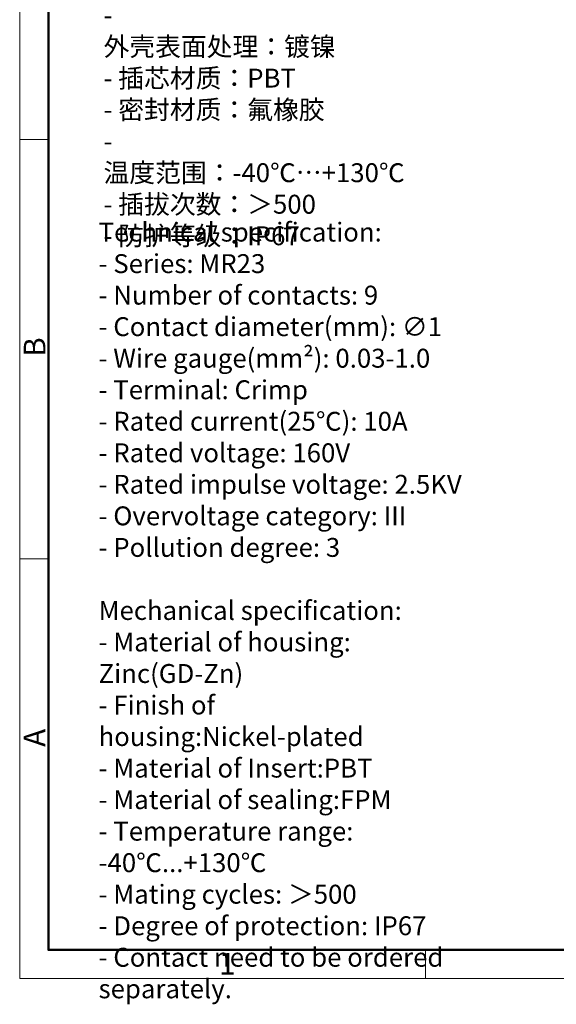
# Model space of a CAD drawing. Units: millimetres. Extents: x 4361 to 4658, y 470 to 683.
# Drawn here: x 4361 to 4426, y 470 to 590 of the extents above; entities that cross this region are included whole.
import ezdxf

# ---------------------------------------------------------------- set-up
doc = ezdxf.new("R2010")
doc.units = ezdxf.units.MM
doc.header["$MEASUREMENT"] = 0
for name, color, linetype, lineweight in [('DIM', 3, 'Continuous', 15), ('图框', 7, 'Continuous', 20), ('打标文字', 3, 'Continuous', 20)]:
    doc.layers.add(name, color=color, linetype=linetype, lineweight=lineweight)
doc.styles.add('Romans字体', font='romans.shx', dxfattribs={"width": 0.75})

# ---------------------------------------------------------------- blocks, each defined once
blk = doc.blocks.new('A4')
at = {"layer": '图框', "color": 1, "lineweight": 18}
for p, q in [((2007.12, 900.86), (2007.12, 480.86)), ((2007.12, 480.86), (2601.11, 480.86))]:
    blk.add_line(p, q, dxfattribs=at)
at = {"layer": '图框', "lineweight": 50}
for p, q in [((2014.12, 487.83), (2014.12, 869.84)), ((2014, 487.86), (2594.15, 487.86))]:
    blk.add_line(p, q, dxfattribs=at)
at = {"layer": '图框', "color": 6}
for p, q in [((2014.12, 685.58), (2007.12, 685.58)), ((2014.12, 583.22), (2007.12, 583.22)), ((2106.19, 487.86), (2106.19, 480.86))]:
    blk.add_line(p, q, dxfattribs=at)
at = {"layer": '图框', "color": 6, "char_height": 5.3, "width": 5.1158, "attachment_point": 1, "rotation": 90, "style": 'Romans字体'}
for s, insert in [('B', (2008.1, 632.54)), ('A', (2008.1, 537.37))]:
    blk.add_mtext(s, dxfattribs=dict(at, insert=insert))
at = {"layer": '图框', "color": 6, "insert": (2055.81, 487.1), "char_height": 5.3, "width": 5.1158, "attachment_point": 1, "style": 'Romans字体'}
blk.add_mtext('1', dxfattribs=at)

msp = doc.modelspace()

# ---------------------------------------------------------------- block references
at = {"layer": 'DIM', "xscale": 0.5000000000001137, "yscale": 0.5000000000001137, "zscale": 0.5000000000001137}
msp.add_blockref('A4', (3357.169, 232.468), dxfattribs=at)

# ---------------------------------------------------------------- texts
at = {"layer": '打标文字', "color": 3, "attachment_point": 1, "style": 'Romans字体'}
for s, insert, char_height in [('\\A1;{\\fSimSun|b0|i0|c134|p2;技术参数}:\\P- {\\fSimSun|b0|i0|c134|p2;产品系列：}MR23\\P- {\\fSimSun|b0|i0|c134|p2;插针数}: 9                      \\P- {\\fSimSun|b0|i0|c134|p2;插针直径}(mm) : ∅1          \\P- {\\fSimSun|b0|i0|c134|p2;接线范围}(mm²{\\fSimSun|b0|i0|c134|p2;）}: 0.03-1.0 {\\A0;\\C256;\\P}- {\\f仿宋_GB2312|b0|i0|c134|p49;接线方式：冷压连接}\\P- {\\f仿宋_GB2312|b0|i0|c134|p49;额定电流}(25{\\f仿宋_GB2312|b0|i0|c134|p49;℃}): 10A            \\P- {\\f仿宋_GB2312|b0|i0|c134|p49;额定电压}: 160V            \\P- {\\f仿宋_GB2312|b0|i0|c134|p49;额定脉冲电压}: 2.5KV             \\P- {\\f仿宋_GB2312|b0|i0|c134|p49;过电压保护等级}: III\\P- {\\f仿宋_GB2312|b0|i0|c134|p49;污染等级}: 3\\P- {\\f仿宋_GB2312|b0|i0|c134|p49;插针需单独订购。}\\P\\P{\\f仿宋_GB2312|b0|i0|c134|p49;机械参数：}\\P- {\\f仿宋_GB2312|b0|i0|c134|p49;外壳材质：锌合金}\\P- {\\f仿宋_GB2312|b0|i0|c134|p49;外壳表面处理：镀镍}\\P- {\\f仿宋_GB2312|b0|i0|c134|p49;插芯材质：}PBT\\P- {\\f仿宋_GB2312|b0|i0|c134|p49;密封材质：氟橡胶}\\P- {\\f仿宋_GB2312|b0|i0|c134|p49;温度范围：}-40{\\f仿宋_GB2312|b0|i0|c134|p49;℃…}+130{\\f仿宋_GB2312|b0|i0|c134|p49;℃}\\P- {\\f仿宋_GB2312|b0|i0|c134|p49;插拔次数：＞}500\\P- {\\f仿宋_GB2312|b0|i0|c134|p49;防护等级：}IP67', (4370.965, 664.665), 2.307426), ('\\A1;Technical specification:\\P- Series: MR23\\P- Number of contacts: 9                               \\P- {\\A0;Contact diameter}(mm): ∅1                 \\P- Wire gauge(mm²): 0.03-1.0   \\P- Terminal: Crimp\\P- Rated current(25{\\f仿宋_GB2312|b0|i0|c134|p49;℃}): 10A               \\P- Rated voltage: 160V             \\P- Rated impulse voltage: 2.5KV              \\P- Overvoltage category: III\\P- Pollution degree: 3\\P\\PMechanical specification:\\P- Material of housing: Zinc(GD-Zn)\\P- Finish of housing:Nickel-plated\\P- Material of Insert:PBT\\P- Material of sealing:FPM\\P- Temperature range: -40{\\f仿宋_GB2312|b0|i0|c134|p49;℃}...+130{\\f仿宋_GB2312|b0|i0|c134|p49;℃}\\P- Mating cycles: {\\f仿宋_GB2312|b0|i0|c134|p49;＞}500\\P- Degree of protection: IP67\\P- Contact need to be ordered separately.', (4370.357, 565.104), 2.30743)]:
    msp.add_mtext(s, dxfattribs=dict(at, insert=insert, char_height=char_height))

doc.saveas('drawing.dxf')
